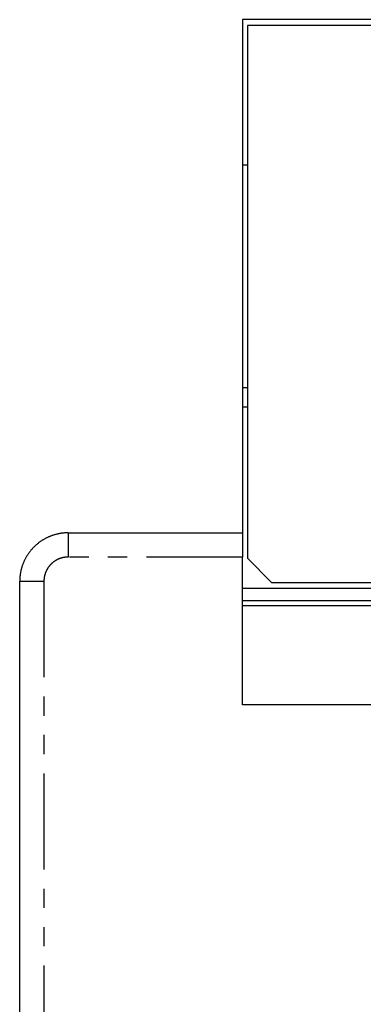
# Model space of a CAD drawing. Extents: x 165 to 437, y 99 to 231.
# Drawn here: x 184 to 191, y 184 to 205 of the extents above; entities that cross this region are included whole.
import ezdxf

# ---------------------------------------------------------------- set-up
doc = ezdxf.new("R2010")
doc.units = 0
for name, pattern in [('AI-LINETYPE-29', [3.96875, 1.984375, -0.396875, 0.396875, -0.396875, 0.396875, -0.396875]), ('AI-LINETYPE-31', [3.96875, 1.984375, -0.396875, 0.396875, -0.396875, 0.396875, -0.396875]), ('AI-LINETYPE-32', [3.96875, 1.984375, -0.396875, 0.396875, -0.396875, 0.396875, -0.396875]), ('AI-LINETYPE-33', [3.96875, 1.984375, -0.396875, 0.396875, -0.396875, 0.396875, -0.396875])]:
    doc.linetypes.add(name, pattern=pattern)
doc.layers.get('0').update_dxf_attribs({"linetype": 'CONTINUOUS'})

# ---------------------------------------------------------------- blocks, each defined once
blk = doc.blocks.new('BLOCK_31')
at = {"color": 7}
blk.add_lwpolyline([(-13.846, 183.023), (-13.846, 186.073)], dxfattribs=at)
blk = doc.blocks.new('BLOCK_32')
at = {"color": 7}
blk.add_lwpolyline([(-1.446, 183.023), (-13.846, 183.023)], dxfattribs=at)
blk = doc.blocks.new('BLOCK_36')
at = {"color": 7}
blk.add_lwpolyline([(-17.446, 186.573), (-13.846, 186.573)], dxfattribs=at)
blk = doc.blocks.new('BLOCK_37')
at = {"color": 7}
blk.add_lwpolyline([(-13.846, 186.573), (-13.846, 186.073)], dxfattribs=at)
blk = doc.blocks.new('BLOCK_38')
at = {"color": 7}
blk.add_polyline3d([(-17.4464, 186.573, 0), (-17.4595, 186.573, 0), (-17.4724, 186.572, 0), (-17.4854, 186.572, 0), (-17.4983, 186.571, 0), (-17.5112, 186.571, 0), (-17.524, 186.57, 0), (-17.5367, 186.569, 0), (-17.5495, 186.567, 0), (-17.5622, 186.566, 0), (-17.5748, 186.564, 0), (-17.5874, 186.563, 0), (-17.5999, 186.561, 0), (-17.6124, 186.559, 0), (-17.6248, 186.557, 0), (-17.6372, 186.554, 0), (-17.6495, 186.552, 0), (-17.6618, 186.549, 0), (-17.674, 186.547, 0), (-17.6861, 186.544, 0), (-17.6982, 186.541, 0), (-17.7103, 186.537, 0), (-17.7223, 186.534, 0), (-17.7342, 186.531, 0), (-17.746, 186.527, 0), (-17.7578, 186.523, 0), (-17.7695, 186.519, 0), (-17.7812, 186.515, 0), (-17.7928, 186.511, 0), (-17.8043, 186.507, 0), (-17.8158, 186.502, 0), (-17.8272, 186.498, 0), (-17.8385, 186.493, 0), (-17.8498, 186.488, 0), (-17.8609, 186.483, 0), (-17.872, 186.478, 0), (-17.8831, 186.472, 0), (-17.894, 186.467, 0), (-17.9049, 186.462, 0), (-17.9157, 186.456, 0), (-17.9264, 186.45, 0), (-17.9371, 186.444, 0), (-17.9476, 186.438, 0), (-17.9581, 186.432, 0), (-17.9685, 186.426, 0), (-17.9789, 186.419, 0), (-17.9891, 186.413, 0), (-17.9992, 186.406, 0), (-18.0093, 186.399, 0), (-18.0193, 186.392, 0), (-18.0292, 186.385, 0), (-18.039, 186.378, 0), (-18.0487, 186.371, 0), (-18.0583, 186.364, 0), (-18.0678, 186.356, 0), (-18.0773, 186.349, 0), (-18.0866, 186.341, 0), (-18.0958, 186.333, 0), (-18.105, 186.325, 0), (-18.114, 186.317, 0), (-18.123, 186.309, 0), (-18.1318, 186.301, 0), (-18.1406, 186.292, 0), (-18.1493, 186.284, 0), (-18.1578, 186.275, 0), (-18.1662, 186.267, 0), (-18.1746, 186.258, 0), (-18.1828, 186.249, 0), (-18.191, 186.24, 0), (-18.199, 186.231, 0), (-18.2069, 186.222, 0), (-18.2147, 186.213, 0), (-18.2224, 186.203, 0), (-18.23, 186.194, 0), (-18.2375, 186.184, 0), (-18.2448, 186.175, 0), (-18.2521, 186.165, 0), (-18.2592, 186.155, 0), (-18.2662, 186.145, 0), (-18.2731, 186.135, 0), (-18.2799, 186.125, 0), (-18.2865, 186.115, 0), (-18.2931, 186.105, 0), (-18.2995, 186.095, 0), (-18.3058, 186.084, 0), (-18.3119, 186.074, 0), (-18.318, 186.063, 0), (-18.3239, 186.053, 0), (-18.3297, 186.042, 0), (-18.3354, 186.031, 0), (-18.3409, 186.02, 0), (-18.3463, 186.009, 0), (-18.3516, 185.998, 0), (-18.3568, 185.987, 0), (-18.3618, 185.976, 0), (-18.3667, 185.965, 0), (-18.3714, 185.953, 0), (-18.376, 185.942, 0), (-18.3805, 185.93, 0), (-18.3848, 185.919, 0), (-18.389, 185.907, 0), (-18.3931, 185.896, 0), (-18.397, 185.884, 0), (-18.4008, 185.872, 0), (-18.4044, 185.86, 0), (-18.4079, 185.848, 0), (-18.4113, 185.836, 0), (-18.4145, 185.824, 0), (-18.4175, 185.812, 0), (-18.4204, 185.8, 0), (-18.4232, 185.788, 0), (-18.4258, 185.776, 0), (-18.4283, 185.763, 0), (-18.4306, 185.751, 0), (-18.4327, 185.739, 0), (-18.4347, 185.726, 0), (-18.4366, 185.714, 0), (-18.4383, 185.701, 0), (-18.4398, 185.688, 0), (-18.4412, 185.676, 0), (-18.4424, 185.663, 0), (-18.4435, 185.65, 0), (-18.4444, 185.637, 0), (-18.4451, 185.624, 0), (-18.4457, 185.612, 0), (-18.4461, 185.599, 0), (-18.4464, 185.586, 0), (-18.4464, 185.573, 0)], dxfattribs=at)
blk = doc.blocks.new('BLOCK_39')
at = {"color": 7}
blk.add_lwpolyline([(-18.446, 136.573), (-18.446, 185.573)], dxfattribs=at)
blk = doc.blocks.new('BLOCK_44')
at = {"color": 7}
blk.add_lwpolyline([(-13.846, 185.073), (-1.446, 185.073)], dxfattribs=at)
blk = doc.blocks.new('BLOCK_67')
at = {"color": 7}
blk.add_lwpolyline([(-13.246, 185.55), (-2.046, 185.55)], dxfattribs=at)
blk = doc.blocks.new('BLOCK_68')
at = {"color": 7}
blk.add_lwpolyline([(-13.746, 186.05), (-13.246, 185.55)], dxfattribs=at)
blk = doc.blocks.new('BLOCK_69')
at = {"color": 7}
blk.add_lwpolyline([(-1.546, 197.05), (-13.746, 197.05)], dxfattribs=at)
blk = doc.blocks.new('BLOCK_70')
at = {"color": 7}
blk.add_lwpolyline([(-13.746, 197.05), (-13.746, 186.05)], dxfattribs=at)
blk = doc.blocks.new('BLOCK_884')
at = {"color": 7}
blk.add_lwpolyline([(-1.446, 197.173), (-13.846, 197.173)], dxfattribs=at)
blk = doc.blocks.new('BLOCK_885')
at = {"color": 7}
blk.add_lwpolyline([(-13.846, 197.173), (-13.846, 186.573)], dxfattribs=at)
blk = doc.blocks.new('BLOCK_1009')
at = {"color": 7}
blk.add_lwpolyline([(-13.846, 185.173), (-5.546, 185.173)], dxfattribs=at)
blk = doc.blocks.new('BLOCK_1010')
at = {"color": 7}
blk.add_lwpolyline([(-13.846, 185.43), (-1.446, 185.43)], dxfattribs=at)
blk = doc.blocks.new('BLOCK_1017')
at = {"color": 7}
blk.add_lwpolyline([(-13.846, 189.573), (-13.746, 189.573)], dxfattribs=at)
blk = doc.blocks.new('BLOCK_1019')
at = {"color": 7}
blk.add_lwpolyline([(-13.846, 194.173), (-13.746, 194.173)], dxfattribs=at)
blk = doc.blocks.new('BLOCK_1021')
at = {"color": 7}
blk.add_lwpolyline([(-13.846, 189.173), (-13.746, 189.173)], dxfattribs=at)
blk = doc.blocks.new('BLOCK_1723')
at = {"color": 7, "linetype": 'AI-LINETYPE-29'}
blk.add_lwpolyline([(-17.946, 185.573), (-17.946, 136.573)], dxfattribs=at)
blk = doc.blocks.new('BLOCK_1724')
at = {"color": 7}
blk.add_polyline3d([(-17.4464, 186.073, 0), (-17.4529, 186.073, 0), (-17.4594, 186.072, 0), (-17.4659, 186.072, 0), (-17.4724, 186.072, 0), (-17.4788, 186.072, 0), (-17.4852, 186.071, 0), (-17.4916, 186.071, 0), (-17.498, 186.07, 0), (-17.5043, 186.069, 0), (-17.5106, 186.069, 0), (-17.5169, 186.068, 0), (-17.5232, 186.067, 0), (-17.5294, 186.066, 0), (-17.5356, 186.065, 0), (-17.5418, 186.064, 0), (-17.548, 186.062, 0), (-17.5541, 186.061, 0), (-17.5602, 186.06, 0), (-17.5663, 186.058, 0), (-17.5723, 186.057, 0), (-17.5784, 186.055, 0), (-17.5843, 186.053, 0), (-17.5903, 186.052, 0), (-17.5962, 186.05, 0), (-17.6021, 186.048, 0), (-17.608, 186.046, 0), (-17.6138, 186.044, 0), (-17.6196, 186.042, 0), (-17.6254, 186.04, 0), (-17.6311, 186.037, 0), (-17.6368, 186.035, 0), (-17.6425, 186.033, 0), (-17.6481, 186.03, 0), (-17.6537, 186.028, 0), (-17.6592, 186.025, 0), (-17.6648, 186.023, 0), (-17.6702, 186.02, 0), (-17.6757, 186.017, 0), (-17.6811, 186.014, 0), (-17.6864, 186.011, 0), (-17.6918, 186.008, 0), (-17.697, 186.005, 0), (-17.7023, 186.002, 0), (-17.7075, 185.999, 0), (-17.7126, 185.996, 0), (-17.7178, 185.993, 0), (-17.7228, 185.989, 0), (-17.7279, 185.986, 0), (-17.7329, 185.982, 0), (-17.7378, 185.979, 0), (-17.7427, 185.975, 0), (-17.7476, 185.972, 0), (-17.7524, 185.968, 0), (-17.7571, 185.964, 0), (-17.7618, 185.961, 0), (-17.7665, 185.957, 0), (-17.7711, 185.953, 0), (-17.7757, 185.949, 0), (-17.7802, 185.945, 0), (-17.7847, 185.941, 0), (-17.7891, 185.937, 0), (-17.7935, 185.933, 0), (-17.7978, 185.928, 0), (-17.8021, 185.924, 0), (-17.8063, 185.92, 0), (-17.8105, 185.915, 0), (-17.8146, 185.911, 0), (-17.8187, 185.906, 0), (-17.8227, 185.902, 0), (-17.8267, 185.897, 0), (-17.8306, 185.893, 0), (-17.8344, 185.888, 0), (-17.8382, 185.883, 0), (-17.8419, 185.879, 0), (-17.8456, 185.874, 0), (-17.8492, 185.869, 0), (-17.8528, 185.864, 0), (-17.8563, 185.859, 0), (-17.8598, 185.854, 0), (-17.8632, 185.849, 0), (-17.8665, 185.844, 0), (-17.8698, 185.839, 0), (-17.873, 185.834, 0), (-17.8761, 185.828, 0), (-17.8792, 185.823, 0), (-17.8822, 185.818, 0), (-17.8852, 185.813, 0), (-17.8881, 185.807, 0), (-17.8909, 185.802, 0), (-17.8937, 185.796, 0), (-17.8964, 185.791, 0), (-17.899, 185.785, 0), (-17.9016, 185.78, 0), (-17.9041, 185.774, 0), (-17.9065, 185.769, 0), (-17.9089, 185.763, 0), (-17.9112, 185.757, 0), (-17.9135, 185.752, 0), (-17.9156, 185.746, 0), (-17.9177, 185.74, 0), (-17.9198, 185.734, 0), (-17.9217, 185.728, 0), (-17.9236, 185.722, 0), (-17.9254, 185.716, 0), (-17.9272, 185.711, 0), (-17.9288, 185.705, 0), (-17.9304, 185.699, 0), (-17.932, 185.692, 0), (-17.9334, 185.686, 0), (-17.9348, 185.68, 0), (-17.9361, 185.674, 0), (-17.9373, 185.668, 0), (-17.9385, 185.662, 0), (-17.9396, 185.656, 0), (-17.9406, 185.649, 0), (-17.9415, 185.643, 0), (-17.9424, 185.637, 0), (-17.9431, 185.63, 0), (-17.9438, 185.624, 0), (-17.9444, 185.618, 0), (-17.945, 185.611, 0), (-17.9454, 185.605, 0), (-17.9458, 185.599, 0), (-17.9461, 185.592, 0), (-17.9463, 185.586, 0), (-17.9464, 185.579, 0), (-17.9464, 185.573, 0)], dxfattribs=at)
blk = doc.blocks.new('BLOCK_1725')
at = {"color": 7, "linetype": 'AI-LINETYPE-31'}
blk.add_lwpolyline([(-13.846, 186.073), (-17.446, 186.073)], dxfattribs=at)
blk = doc.blocks.new('BLOCK_1726')
at = {"color": 7, "linetype": 'AI-LINETYPE-32'}
blk.add_lwpolyline([(-17.446, 186.573), (-17.446, 186.073)], dxfattribs=at)
blk = doc.blocks.new('BLOCK_1727')
at = {"color": 7, "linetype": 'AI-LINETYPE-33'}
blk.add_lwpolyline([(-18.446, 185.573), (-17.946, 185.573)], dxfattribs=at)

msp = doc.modelspace()

# ---------------------------------------------------------------- block references
for name in ['BLOCK_884', 'BLOCK_885', 'BLOCK_69', 'BLOCK_70', 'BLOCK_1019', 'BLOCK_1017', 'BLOCK_1021', 'BLOCK_38', 'BLOCK_36', 'BLOCK_1726', 'BLOCK_37', 'BLOCK_1724', 'BLOCK_1725', 'BLOCK_31', 'BLOCK_68', 'BLOCK_39', 'BLOCK_1727', 'BLOCK_1723', 'BLOCK_67', 'BLOCK_1010', 'BLOCK_1009', 'BLOCK_44', 'BLOCK_32']:
    msp.add_blockref(name, (202.698, 7.367))

doc.saveas('drawing.dxf')
